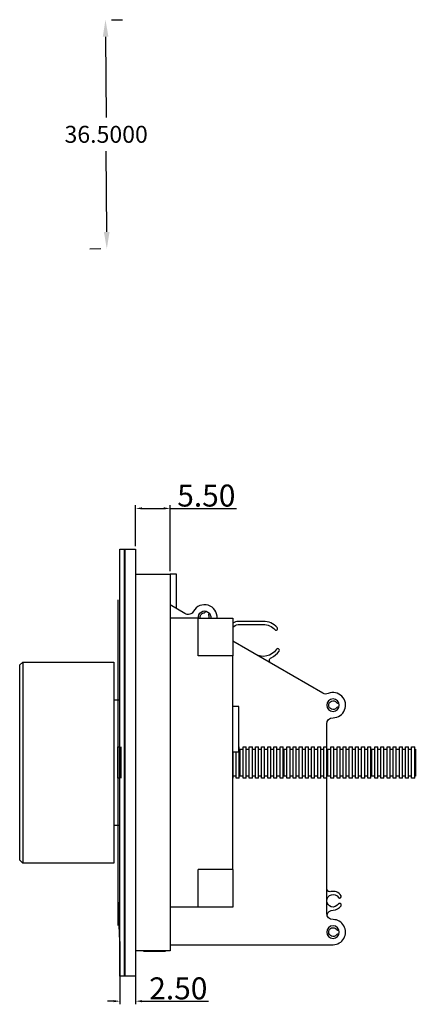
# Model space of a CAD drawing. Units: millimetres. Extents: x 101 to 1157, y -135 to 319.
# Drawn here: x 1076 to 1140, y 147 to 304 of the extents above; entities that cross this region are included whole.
import ezdxf

# ---------------------------------------------------------------- set-up
doc = ezdxf.new("R2010")
doc.units = ezdxf.units.MM
doc.layers.add('Make2D', color=7, linetype='Continuous', true_color=0x000000)
doc.layers.add('Make2D$可见线$曲线', color=7, linetype='Continuous', true_color=0x000000)
doc.styles.add('Arial Regular', font='arial.ttf')
doc.dimstyles.new('Default', dxfattribs={"dimscale": 0.5, "dimtxt": 1, "dimasz": 1, "dimexe": 0.5, "dimexo": 0.5, "dimgap": 0.25, "dimtad": 1, "dimtoh": 1, "dimzin": 1, "dimdsep": 46, "dimtxsty": 'Arial Regular', "dimcen": 0.5, "dimazin": 1, "dimtfac": 1, "dimtdec": 4, "dimtix": 1, "dimtofl": 0, "dimtmove": 1, "dimatfit": 3, "dimfxl": 1, "dimtolj": 1, "dimtzin": 1, "dimarcsym": 0})
doc.dimstyles.new('STANDARD_ACAD', dxfattribs={"dimtxt": 0.18, "dimasz": 0.18, "dimexe": 0.18, "dimexo": 0.0625, "dimgap": 0.09, "dimtad": 0, "dimtih": 1, "dimtoh": 1, "dimdec": 4, "dimzin": 0, "dimdsep": 46, "dimtxsty": 'Standard', "dimcen": 0.09, "dimadec": 0, "dimazin": 0, "dimtfac": 1, "dimtdec": 4, "dimtofl": 0, "dimtmove": 0, "dimatfit": 3, "dimfxl": 1, "dimtolj": 1, "dimtzin": 0, "dimarcsym": 0})

# ---------------------------------------------------------------- blocks, each defined once
blk = doc.blocks.new('*D9')
at = {"layer": 'Defpoints', "color": 0, "transparency": 16777216}
for p in [(1092.49, 157.5), (1094.99, 157.5), (1094.99, 147.5)]:
    blk.add_point(p, dxfattribs=at)
at = {"layer": 'Make2D', "color": 0, "lineweight": -2, "transparency": 16777216}
for p, q in [((1092.49, 157), (1092.49, 147)), ((1094.99, 157), (1094.99, 147)), ((1091.49, 147.5), (1090.49, 147.5)), ((1095.99, 147.5), (1106.62, 147.5))]:
    blk.add_line(p, q, dxfattribs=at)
at = {"layer": 'Make2D', "color": 0, "transparency": 16777216}
for points in [[(1091.49, 147.33), (1091.49, 147.67), (1092.49, 147.5)], [(1095.99, 147.67), (1095.99, 147.33), (1094.99, 147.5)]]:
    blk.add_solid(points, dxfattribs=at)
at = {"layer": 'Make2D', "color": 0, "transparency": 16777216, "insert": (1101.8, 149.54), "char_height": 3.5, "attachment_point": 5, "style": 'Arial Regular'}
blk.add_mtext('\\A1;2.50', dxfattribs=at)
blk = doc.blocks.new('*D10')
at = {"layer": 'Defpoints', "color": 0, "transparency": 16777216}
for p in [(1100.49, 226), (1094.99, 219.5), (1100.49, 215.5)]:
    blk.add_point(p, dxfattribs=at)
at = {"layer": 'Make2D', "color": 0, "lineweight": -2, "transparency": 16777216}
for p, q in [((1094.99, 220), (1094.99, 226.5)), ((1095.99, 226), (1099.49, 226)), ((1100.49, 216), (1100.49, 226.5)), ((1100.49, 226), (1111.06, 226))]:
    blk.add_line(p, q, dxfattribs=at)
at = {"layer": 'Make2D', "color": 0, "transparency": 16777216}
for points in [[(1095.99, 226.17), (1095.99, 225.83), (1094.99, 226)], [(1099.49, 225.83), (1099.49, 226.17), (1100.49, 226)]]:
    blk.add_solid(points, dxfattribs=at)
at = {"layer": 'Make2D', "color": 0, "transparency": 16777216, "insert": (1106.27, 228.04), "char_height": 3.5, "attachment_point": 5, "style": 'Arial Regular'}
blk.add_mtext('\\A1;5.50', dxfattribs=at)
blk = doc.blocks.new('*D22')
at = {"layer": 'Defpoints', "color": 0, "transparency": 16777216}
for p in [(1090.18, 303.84), (1090.39, 267.34), (1090.39, 267.34)]:
    blk.add_point(p, dxfattribs=at)
at = {"layer": 'Make2D', "color": 1, "lineweight": -2, "transparency": 16777216}
for p, q in [((1091.12, 303.84), (1092.88, 303.85)), ((1090.2, 301.14), (1090.27, 288.29)), ((1090.38, 270.04), (1090.3, 282.89)), ((1089.45, 267.33), (1087.69, 267.32))]:
    blk.add_line(p, q, dxfattribs=at)
at = {"layer": 'Make2D', "color": 1, "transparency": 16777216}
for points in [[(1090.65, 301.14), (1089.75, 301.13), (1090.18, 303.84)], [(1090.83, 270.04), (1089.93, 270.03), (1090.39, 267.34)]]:
    blk.add_solid(points, dxfattribs=at)
at = {"layer": 'Make2D', "color": 0, "transparency": 16777216, "insert": (1090.29, 285.59), "char_height": 2.7, "attachment_point": 5}
blk.add_mtext('\\A1;36.5000', dxfattribs=at)

msp = doc.modelspace()

# ---------------------------------------------------------------- linework, layer by layer
at = {"layer": 'Make2D$可见线$曲线', "color": 18, "lineweight": -3, "true_color": 0x000000}
for p, q in [((1092.48914, 219.5), (1093.18914, 219.5)), ((1092.48914, 218.5), (1092.48914, 219.5)), ((1092.48914, 152.5), (1092.48914, 218.5)), ((1093.18914, 219.5), (1093.31914, 219.5)), ((1093.18914, 218.5), (1093.18914, 219.5)), ((1093.18914, 152.5), (1093.18914, 218.5)), ((1093.31914, 219.5), (1094.98914, 219.5)), ((1093.31914, 218.5), (1093.31914, 219.5)), ((1093.31914, 152.5), (1093.31914, 218.5)), ((1094.98914, 219.5), (1094.98914, 218.5)), ((1094.98914, 218.5), (1094.98914, 152.5)), ((1093.18914, 215), (1093.28914, 215)), ((1093.28914, 215), (1093.28914, 156)), ((1094.98914, 215.5), (1100.48914, 215.5)), ((1101.48914, 215.50008), (1100.48914, 215.50008)), ((1100.48914, 215.5), (1100.48914, 207.5)), ((1101.48914, 210.03598), (1101.48914, 215.50008)), ((1092.16292, 211.42), (1092.16292, 159.58)), ((1102.86455, 209.24188), (1100.48914, 210.61333)), ((1104.98914, 208.5), (1100.48914, 208.5)), ((1100.48914, 207.5), (1100.48914, 163.5)), ((1104.98914, 208.5), (1110.48914, 208.5)), ((1104.98914, 205.5), (1104.98914, 208.5)), ((1110.48914, 208.5), (1110.48914, 205.5)), ((1115.35123, 208.00008), (1111.35516, 208.00008)), ((1111.35516, 207.50008), (1115.35123, 207.50008)), ((1104.98914, 202.5), (1104.98914, 205.5)), ((1110.48914, 205.5), (1110.48914, 202.5)), ((1124.83437, 196.55761), (1110.48928, 204.83975)), ((1110.48914, 202.5), (1104.98914, 202.5)), ((1110.48914, 168.5), (1110.48914, 202.5)), ((1076.48914, 201), (1076.98914, 201.5)), ((1076.48914, 201), (1076.48914, 170)), ((1076.98914, 201.5), (1076.98914, 185.5)), ((1076.98914, 201.5), (1091.48914, 201.5)), ((1091.48914, 201.5), (1091.48914, 185.5)), ((1091.48914, 195.5), (1092.48914, 195.5)), ((1111.42916, 194.4421), (1110.48914, 194.4421)), ((1111.42916, 187.1421), (1111.42916, 194.4421)), ((1125.48914, 188.00022), (1125.48914, 191.65478)), ((1092.10914, 188), (1092.48914, 188)), ((1092.10914, 188), (1092.10914, 183)), ((1092.60914, 188), (1092.60914, 183)), ((1111.42916, 187.1421), (1110.49063, 187.1421)), ((1110.53549, 183), (1110.53549, 187.1421)), ((1111.0262, 183), (1111.0262, 187.14499)), ((1111.42916, 188), (1111.51692, 188)), ((1111.51692, 183), (1111.51692, 188)), ((1111.51838, 187.66285), (1111.61506, 187.66285)), ((1111.61506, 187.66285), (1112.13761, 187.66285)), ((1111.61506, 187.66285), (1111.61506, 183.33715)), ((1112.13761, 183), (1112.13761, 188)), ((1112.13761, 188), (1112.62833, 188)), ((1112.62833, 183), (1112.62833, 188)), ((1112.62963, 187.66285), (1113.1219, 187.66285)), ((1113.11904, 183), (1113.11904, 188)), ((1113.11904, 188), (1113.60976, 188)), ((1113.60976, 183), (1113.60976, 188)), ((1113.60976, 187.66285), (1114.10083, 187.66285)), ((1114.10047, 183), (1114.10047, 188)), ((1114.10047, 188), (1114.59119, 188)), ((1114.59119, 183), (1114.59119, 188)), ((1114.5931, 187.66285), (1115.08306, 187.66285)), ((1115.08191, 183), (1115.08191, 188)), ((1115.08191, 188), (1115.57262, 188)), ((1115.57262, 183), (1115.57262, 188)), ((1115.57533, 187.66285), (1116.0643, 187.66285)), ((1116.06334, 183), (1116.06334, 188)), ((1116.06334, 188), (1116.55405, 188)), ((1116.55405, 183), (1116.55405, 188)), ((1116.55657, 187.66285), (1117.04477, 187.66285)), ((1117.04477, 183), (1117.04477, 188)), ((1117.04477, 188), (1117.53549, 188)), ((1117.53549, 183), (1117.53549, 188)), ((1117.5355, 187.66285), (1118.0262, 187.66285)), ((1118.0262, 183), (1118.0262, 188)), ((1118.0262, 188), (1118.51692, 188)), ((1118.51692, 183), (1118.51692, 188)), ((1118.52004, 187.66285), (1119.13902, 187.66285)), ((1118.61506, 187.66285), (1118.61506, 183.33715)), ((1119.13761, 183), (1119.13761, 188)), ((1119.13761, 188), (1119.62833, 188)), ((1119.62833, 183), (1119.62833, 188)), ((1119.63129, 187.66285), (1120.12356, 187.66285)), ((1120.11904, 183), (1120.11904, 188)), ((1120.11904, 188), (1120.60976, 188)), ((1120.60976, 183), (1120.60976, 188)), ((1120.61022, 187.66285), (1121.10047, 187.66285)), ((1121.10047, 183), (1121.10047, 188)), ((1121.10047, 188), (1121.59119, 188)), ((1121.59119, 183), (1121.59119, 188)), ((1121.59476, 187.66285), (1122.08306, 187.66285)), ((1122.08191, 183), (1122.08191, 188)), ((1122.08191, 188), (1122.57262, 188)), ((1122.57262, 183), (1122.57262, 188)), ((1122.57533, 187.66285), (1123.06596, 187.66285)), ((1123.06334, 183), (1123.06334, 188)), ((1123.06334, 188), (1123.55405, 188)), ((1123.55405, 183), (1123.55405, 188)), ((1123.55823, 187.66285), (1124.04489, 187.66285)), ((1124.04477, 188), (1124.53549, 188)), ((1124.04477, 183), (1124.04477, 188)), ((1124.53549, 183), (1124.53549, 188)), ((1124.53716, 187.66285), (1125.02942, 187.66285)), ((1125.0262, 188), (1125.51692, 188)), ((1125.0262, 183), (1125.0262, 188)), ((1125.48949, 187.66285), (1125.61506, 187.66285)), ((1125.51692, 183), (1125.51692, 188)), ((1125.61506, 187.66285), (1126.14068, 187.66285)), ((1125.61506, 187.66285), (1125.61506, 183.33715)), ((1126.13761, 183), (1126.13761, 188)), ((1126.13761, 188), (1126.62833, 188)), ((1126.62833, 183), (1126.62833, 188)), ((1126.62833, 187.66285), (1127.11961, 187.66285)), ((1127.11904, 183), (1127.11904, 188)), ((1127.11904, 188), (1127.60976, 188)), ((1127.60976, 183), (1127.60976, 188)), ((1127.61188, 187.66285), (1128.10047, 187.66285)), ((1128.10047, 183), (1128.10047, 188)), ((1128.10047, 188), (1128.59119, 188)), ((1128.59119, 183), (1128.59119, 188)), ((1128.5964, 187.66285), (1129.08308, 187.66285)), ((1129.08191, 183), (1129.08191, 188)), ((1129.08191, 188), (1129.57262, 188)), ((1129.57262, 183), (1129.57262, 188)), ((1129.57535, 187.66285), (1130.06334, 187.66285)), ((1130.06334, 183), (1130.06334, 188)), ((1130.06334, 188), (1130.55405, 188)), ((1130.55405, 183), (1130.55405, 188)), ((1130.55561, 187.66285), (1131.04654, 187.66285)), ((1131.04477, 183), (1131.04477, 188)), ((1131.04477, 188), (1131.53549, 188)), ((1131.53549, 183), (1131.53549, 188)), ((1131.53881, 187.66285), (1132.0262, 187.66285)), ((1132.0262, 183), (1132.0262, 188)), ((1132.0262, 188), (1132.51692, 188)), ((1132.51692, 183), (1132.51692, 188)), ((1132.51774, 187.66285), (1133.13786, 187.66285)), ((1132.61506, 187.66285), (1132.61506, 183.33715)), ((1133.13761, 183), (1133.13761, 188)), ((1133.13761, 188), (1133.62833, 188)), ((1133.62833, 183), (1133.62833, 188)), ((1133.63013, 187.66285), (1134.11904, 187.66285)), ((1134.11904, 183), (1134.11904, 188)), ((1134.11904, 188), (1134.60976, 188)), ((1134.60976, 183), (1134.60976, 188)), ((1134.61461, 187.66285), (1135.10581, 187.66285)), ((1135.10047, 183), (1135.10047, 188)), ((1135.10047, 188), (1135.59119, 188)), ((1135.59119, 183), (1135.59119, 188)), ((1135.59246, 187.66285), (1136.08581, 187.66285)), ((1136.08191, 183), (1136.08191, 188)), ((1136.08191, 188), (1136.57262, 188)), ((1136.57262, 183), (1136.57262, 188)), ((1136.57262, 187.66285), (1137.06334, 187.66285)), ((1137.06334, 183), (1137.06334, 188)), ((1137.06334, 188), (1137.55405, 188)), ((1137.55405, 183), (1137.55405, 188)), ((1137.55706, 187.66285), (1138.04716, 187.66285)), ((1138.04477, 183), (1138.04477, 188)), ((1138.04477, 188), (1138.53549, 188)), ((1138.53549, 183), (1138.53549, 188)), ((1138.53943, 187.66285), (1139.02821, 187.66285)), ((1139.0262, 183), (1139.0262, 188)), ((1139.0262, 188), (1139.51692, 188)), ((1139.51692, 183), (1139.51692, 188)), ((1139.52048, 187.66285), (1139.61506, 187.66285)), ((1139.61506, 187.66285), (1139.61506, 183.33715)), ((1076.98914, 185.5), (1076.98914, 169.5)), ((1091.48914, 185.5), (1091.48914, 169.5)), ((1092.49103, 183), (1092.10914, 183)), ((1110.53549, 183), (1110.49208, 183)), ((1111.0262, 183.33715), (1110.53549, 183.33715)), ((1111.51692, 183), (1111.0262, 183)), ((1111.61506, 183.33715), (1111.52053, 183.33715)), ((1112.13951, 183.33715), (1111.61506, 183.33715)), ((1112.62833, 183), (1112.13761, 183)), ((1113.11904, 183.33715), (1112.62833, 183.33715)), ((1113.60976, 183), (1113.11904, 183)), ((1114.10298, 183.33715), (1113.61071, 183.33715)), ((1114.59119, 183), (1114.10047, 183)), ((1115.08191, 183.33715), (1114.59119, 183.33715)), ((1115.57262, 183), (1115.08191, 183)), ((1116.06645, 183.33715), (1115.57748, 183.33715)), ((1116.55405, 183), (1116.06334, 183)), ((1117.04538, 183.33715), (1116.55405, 183.33715)), ((1117.53549, 183), (1117.04477, 183)), ((1118.02797, 183.33715), (1117.53765, 183.33715)), ((1118.51692, 183), (1118.0262, 183)), ((1119.14117, 183.33715), (1118.52218, 183.33715)), ((1119.62833, 183), (1119.13761, 183)), ((1120.1201, 183.33715), (1119.63344, 183.33715)), ((1120.60976, 183), (1120.11904, 183)), ((1121.10464, 183.33715), (1120.61237, 183.33715)), ((1121.59119, 183), (1121.10047, 183)), ((1122.08191, 183.33715), (1121.5913, 183.33715)), ((1122.57262, 183), (1122.08191, 183)), ((1123.06811, 183.33715), (1122.57748, 183.33715)), ((1123.55405, 183), (1123.06334, 183)), ((1124.04477, 183.33715), (1123.55476, 183.33715)), ((1124.53549, 183), (1124.04477, 183)), ((1125.0262, 183.33715), (1124.5393, 183.33715)), ((1125.51692, 183), (1125.0262, 183)), ((1125.48914, 161.50008), (1125.48914, 183.00017)), ((1125.61506, 183.33715), (1125.51823, 183.33715)), ((1126.13761, 183.33715), (1125.61506, 183.33715)), ((1126.62833, 183), (1126.13761, 183)), ((1127.12176, 183.33715), (1126.62949, 183.33715)), ((1127.60976, 183), (1127.11904, 183)), ((1128.10067, 183.33715), (1127.60976, 183.33715)), ((1128.59119, 183), (1128.10047, 183)), ((1129.08522, 183.33715), (1128.59294, 183.33715)), ((1129.57262, 183), (1129.08191, 183)), ((1130.06548, 183.33715), (1129.57262, 183.33715)), ((1130.55405, 183), (1130.06334, 183)), ((1131.04477, 183.33715), (1130.55775, 183.33715)), ((1131.53549, 183), (1131.04477, 183)), ((1132.02761, 183.33715), (1131.54096, 183.33715)), ((1132.51692, 183), (1132.0262, 183)), ((1133.14001, 183.33715), (1132.51989, 183.33715)), ((1133.62833, 183), (1133.13761, 183)), ((1134.11904, 183.33715), (1133.63228, 183.33715)), ((1134.60976, 183), (1134.11904, 183)), ((1135.10047, 183.33715), (1134.60976, 183.33715)), ((1135.59119, 183), (1135.10047, 183)), ((1136.08235, 183.33715), (1135.59461, 183.33715)), ((1136.57262, 183), (1136.08191, 183)), ((1137.06694, 183.33715), (1136.57462, 183.33715)), ((1137.55405, 183), (1137.06334, 183)), ((1138.04931, 183.33715), (1137.55405, 183.33715)), ((1138.53549, 183), (1138.04477, 183)), ((1139.03035, 183.33715), (1138.53597, 183.33715)), ((1139.51692, 183), (1139.0262, 183)), ((1139.61506, 183.33715), (1139.51701, 183.33715)), ((1092.48914, 175.5), (1091.48914, 175.5)), ((1076.98914, 169.5), (1076.48914, 170)), ((1091.48914, 169.5), (1076.98914, 169.5)), ((1104.98914, 165.5), (1104.98914, 168.5)), ((1110.48914, 168.5), (1104.98914, 168.5)), ((1110.48914, 168.5), (1110.48914, 165.5)), ((1104.98914, 162.5), (1104.98914, 165.5)), ((1110.48914, 165.5), (1110.48914, 162.5)), ((1092.43914, 161.62056), (1092.43914, 163.27203)), ((1100.48914, 163.5), (1100.48914, 155.5)), ((1092.43914, 157.69908), (1092.43914, 161.62056)), ((1104.98914, 162.5), (1100.48914, 162.5)), ((1110.48914, 162.5), (1104.98914, 162.5)), ((1092.38914, 161.49864), (1092.38914, 161.53408)), ((1092.38914, 160.98057), (1092.38914, 161.49864)), ((1092.38914, 160.9015), (1092.38914, 160.98057)), ((1092.38914, 160.67382), (1092.38914, 160.9015)), ((1092.38914, 159.5), (1092.38914, 160.67038)), ((1092.38914, 159.46728), (1092.38914, 159.50012)), ((1092.38914, 158.94513), (1092.38914, 159.46606)), ((1093.18914, 156), (1093.28914, 156)), ((1100.48914, 155.5), (1094.98914, 155.5)), ((1096.23914, 155.46675), (1096.23914, 155.5)), ((1096.23914, 155.46675), (1097.98709, 155.46675)), ((1097.98709, 155.46675), (1099.7393, 155.46675)), ((1099.7393, 155.5), (1099.7393, 155.46675)), ((1100.48914, 156.50008), (1126.48913, 156.50008)), ((1092.48914, 151.5), (1092.48914, 152.5)), ((1093.18914, 151.5), (1093.18914, 152.5)), ((1093.31914, 151.5), (1093.31914, 152.5)), ((1094.98914, 152.5), (1094.98914, 151.5)), ((1093.18914, 151.5), (1092.48914, 151.5)), ((1093.31914, 151.5), (1093.18914, 151.5)), ((1094.98914, 151.5), (1093.31914, 151.5))]:
    msp.add_line(p, q, dxfattribs=at)
for points in [[(1127.33699, 164.03031, 0.999999958), (1127.76092, 164.29542, 0.327125762), (1126.11414, 164.95245)], [(1126.48913, 162.00008, 0.256754457), (1127.75562, 162.69633, 1.000000109), (1127.33346, 162.96425)]]:
    msp.add_lwpolyline(points, format="xyb", dxfattribs=at)
at = {"layer": 'Make2D$可见线$曲线', "color": 18, "lineweight": -3, "true_color": 0x000000, "extrusion": (0, 0, -1)}
for centre in [(-1126.48914, 194.65478), (-1126.48914, 158.50008)]:
    msp.add_circle(centre, 1, dxfattribs=at)
at = {"layer": 'Make2D$可见线$曲线', "color": 18, "lineweight": -3, "true_color": 0x000000}
for centre, radius, start, end in [((1105.98914, 208.65478), 2, 355.5986445, 151.0284682), ((1105.80718, 209.73963), 0.4, 279.5211908, 344.8406996), ((1107.01962, 209.03963), 0.4, 135.285638, 200.4788029), ((1111.35516, 206.50008), 1.5, 90, 125.2563406), ((1115.35123, 204.96266), 3.03742, 42.7437605, 89.9999783), ((1117.3983, 206.85454), 0.25, 222.7437213, 42.7437605), ((1115.35123, 204.96266), 3.03742, 294.8329398, 326.3288718), ((1117.67102, 203.41724), 0.25, 326.3287494, 146.3289877), ((1126.48914, 194.65478), 2, 270, 112.6389231), ((1127.33766, 195.35478), 0.4, 219.5210619, 285.3643906), ((1127.33766, 193.95478), 0.4, 74.9694237, 140.4788147), ((1126.48914, 158.50008), 2, 269.9999629, 90), ((1127.33766, 159.20008), 0.4, 219.5211974, 284.9173662), ((1127.33766, 157.80008), 0.4, 75.3420916, 140.4788016)]:
    msp.add_arc(centre, radius, start, end, dxfattribs=at)
at = {"layer": 'Make2D$可见线$曲线', "color": 18, "lineweight": -3, "true_color": 0x000000, "extrusion": (0, 0, -1)}
for centre, radius, start, end in [((-1103.36455, 210.10791), 1, 208.9715318, 300), ((-1105.98914, 208.65478), 1, 351.0957171, 188.9042829), ((-1105.98914, 208.65478), 0.7, 347.2251557, 80.4788005), ((-1105.98914, 208.65478), 0.7, 159.5211959, 192.7748443), ((-1111.35516, 206.50008), 1, 30, 90), ((-1115.35123, 204.96266), 2.53742, 89.9999752, 137.2562357), ((-1115.35123, 204.96266), 2.53742, 213.6711276, 299.9999998), ((-1116.83685, 201.75232), 0.5, 300, 65.1670602), ((-1125.33437, 197.42363), 1, 247.3610769, 300), ((-1126.48914, 194.65478), 0.7, 219.5212027, 140.4787268), ((-1126.48914, 191.65478), 1, 0, 90), ((-1125.98914, 165.43658), 0.5, 255.5224878, 0), ((-1126.48914, 163.50008), 1, 212.4004394, 147.9795053), ((-1126.48914, 161.00008), 1, 14.7406388, 89.9999446), ((-1126.48914, 161.50008), 1, 270, 360), ((-1126.48914, 158.50008), 0.7, 219.5211952, 140.4788042)]:
    msp.add_arc(centre, radius, start, end, dxfattribs=at)

# ---------------------------------------------------------------- dimensions: what is measured, and where the dimension line sits
at = {"layer": 'Make2D', "color": 1}
dim = msp.add_aligned_dim(p1=(1090.18384, 303.83558), p2=(1090.39246, 267.33618), distance=0, dimstyle='STANDARD_ACAD', override={"dimscale": 15, "dimclrd": 1, "dimclre": 1, "dimtmove": 2}, dxfattribs=at)
dim.commit()
dim.dimension.update_dxf_attribs({"geometry": '*D22', "text_midpoint": (1090.28815, 285.58588)})
at = {"layer": 'Make2D', "color": 1, "true_color": 0xff0000}
for base, p1, p2, picture, middle in [((1100.48914, 226), (1094.98914, 219.5), (1100.48914, 215.50008), '*D10', (1106.27339, 228.03675)), ((1094.98914, 147.5), (1092.48914, 157.5), (1094.98914, 157.5), '*D9', (1101.80314, 149.53675))]:
    dim = msp.add_linear_dim(base=base, p1=p1, p2=p2, dimstyle='Default', override={"dimscale": 1, "dimtxt": 3.5, "dimasz": 1, "dimexe": 0.5, "dimexo": 0.5, "dimgap": 0.25, "dimtad": 1, "dimtih": 0, "dimtoh": 0, "dimdec": 2, "dimlfac": 1, "dimzin": 1, "dimtxsty": 'Arial Regular', "dimsah": 0, "dimcen": 0.5, "dimadec": 2, "dimazin": 1, "dimtix": 0, "dimtmove": 0, "dimtzin": 1}, dxfattribs=at)
    dim.commit()
    dim.dimension.update_dxf_attribs({"geometry": picture, "text_midpoint": middle})

doc.saveas('drawing.dxf')
